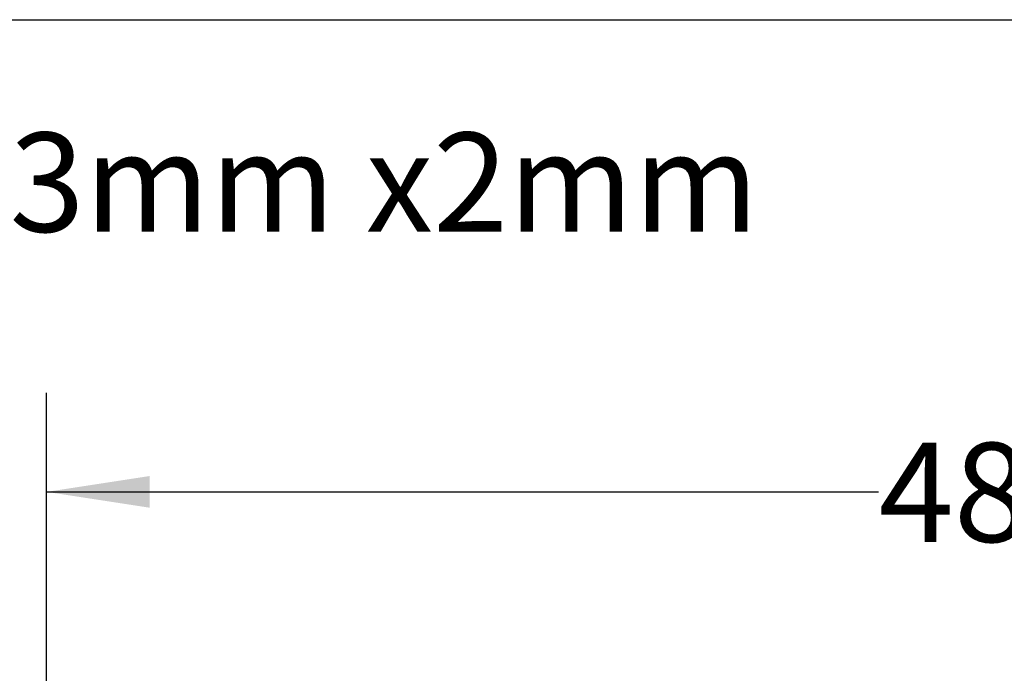
# Model space of a CAD drawing. Extents: x 0.4 to 10.6, y 0.4 to 8.1.
# Drawn here: x 6.7 to 8, y 7.3 to 8.1 of the extents above; entities that cross this region are included whole.
import ezdxf

# ---------------------------------------------------------------- set-up
doc = ezdxf.new("R2010")
doc.units = 0
doc.linetypes.add('SLD-SOLID', pattern=[0])
doc.layers.get('0').update_dxf_attribs({"linetype": 'CONTINUOUS'})
doc.styles.add('SLDTEXTSTYLE0', font='TXT', dxfattribs={"width": 0.75})
doc.dimstyles.new('SLDDIMSTYLE2', dxfattribs={"dimtxt": 0.125, "dimasz": 0.13, "dimexe": 0, "dimexo": 0.0625, "dimgap": 0.03125, "dimtad": 0, "dimtih": 1, "dimtoh": 1, "dimdec": 1, "dimlfac": 20, "dimrnd": 1e-09, "dimzin": 12, "dimtxsty": 'SLDTEXTSTYLE0', "dimsah": 1, "dimcen": 0.09, "dimazin": 3, "dimtfac": 1, "dimtdec": 1, "dimtofl": 0, "dimtmove": 0, "dimatfit": 3, "dimtolj": 1, "dimtzin": 12})

# ---------------------------------------------------------------- blocks, each defined once
blk = doc.blocks.new('SW_NOTE_0')
at = {"color": 0, "linetype": 'CONTINUOUS', "insert": (5.4409, 0.1611), "char_height": 0.125, "attachment_point": 1, "style": 'SLDTEXTSTYLE0'}
blk.add_mtext('114.3mm x2mm', dxfattribs=at)
blk = doc.blocks.new('_D_9')
at = {"color": 7, "linetype": 'SLD-SOLID'}
for p, q in [((6.7709, 6.9135), (6.7709, 7.6361)), ((9.1906, 5.7789), (9.1906, 7.6361)), ((6.7709, 7.5111), (7.8191, 7.5111)), ((9.1906, 7.5111), (8.1424, 7.5111))]:
    blk.add_line(p, q, dxfattribs=at)
for points in [[(6.7709, 7.5111), (6.9009, 7.4911), (6.9009, 7.5311)], [(9.1906, 7.5111), (9.0606, 7.5311), (9.0606, 7.4911)]]:
    blk.add_solid(points, dxfattribs=at)
at = {"color": 7, "linetype": 'SLD-SOLID', "insert": (7.8191, 7.573), "char_height": 0.125, "attachment_point": 1, "style": 'SLDTEXTSTYLE0'}
blk.add_mtext('48.4', dxfattribs=at)

msp = doc.modelspace()

# ---------------------------------------------------------------- linework, layer by layer
at = {"color": 7, "linetype": 'SLD-SOLID'}
msp.add_line((0.3937, 8.1063), (10.6063, 8.1063), dxfattribs=at)

# ---------------------------------------------------------------- block references
at = {"color": 7, "linetype": 'CONTINUOUS'}
msp.add_blockref('SW_NOTE_0', (0.9519, 7.8028), dxfattribs=at)

# ---------------------------------------------------------------- dimensions: what is measured, and where the dimension line sits
at = {"color": 7, "linetype": 'SLD-SOLID'}
dim = msp.add_linear_dim(base=(9.1906, 7.5111), p1=(6.7709, 6.8635), p2=(9.1906, 5.7289), dimstyle='SLDDIMSTYLE2', dxfattribs=at)
dim.commit()
dim.dimension.update_dxf_attribs({"geometry": '_D_9', "text_midpoint": (7.9808, 7.5111), "dimtype": 160})

doc.saveas('drawing.dxf')
